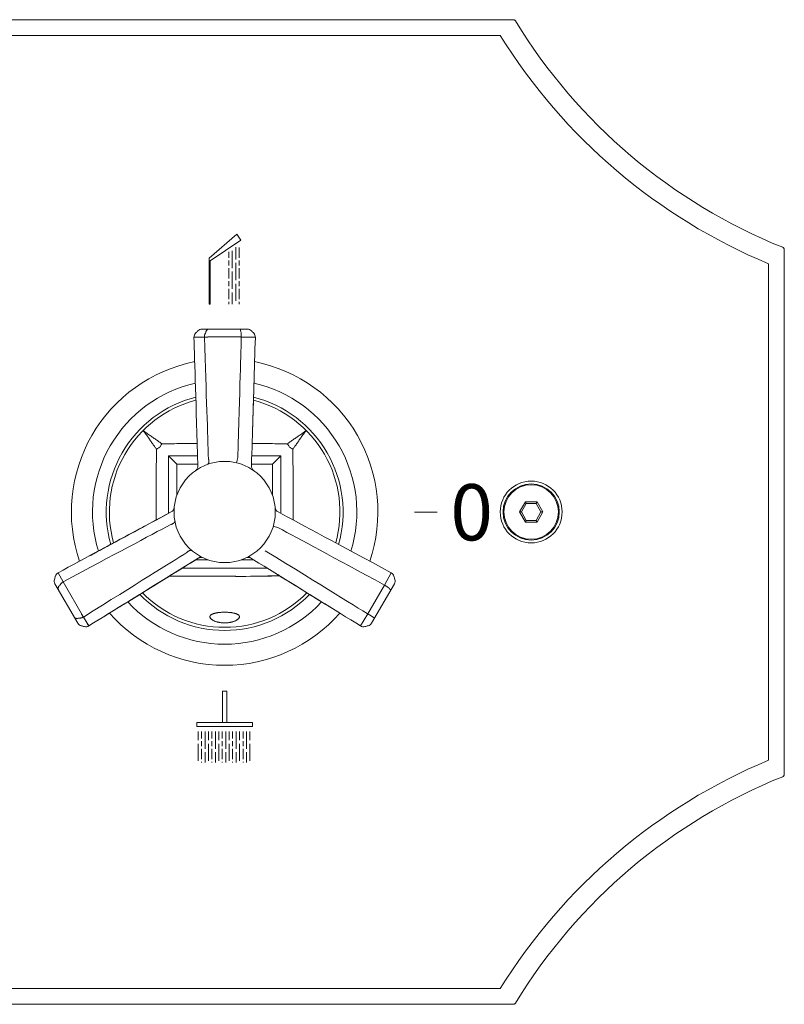
# Model space of a CAD drawing. Units: millimetres. Extents: x 7892 to 9237, y -6230 to -4382.
# Drawn here: x 8467 to 8603, y -5614 to -5439 of the extents above; entities that cross this region are included whole.
import ezdxf

# ---------------------------------------------------------------- set-up
doc = ezdxf.new("R2010")
doc.units = ezdxf.units.MM
doc.layers.add('proiezioni', color=160, linetype='Continuous', lineweight=9)
doc.styles.add('stile USA - RUBINETTI', font='txt', dxfattribs={"height": 10})

msp = doc.modelspace()

# ---------------------------------------------------------------- hatches: boundary and pattern name
at = {"layer": 'proiezioni'}
h = msp.add_hatch(dxfattribs=at)
h.set_pattern_fill('GOST_WOOD', color=256, scale=0.3072000000000001, angle=180)
h.set_pattern_definition([(270, (670.882039635173, -1738.125851020028), (-1.8432, 3.385903470282603e-16), [3.072000000000001, -0.6144000000000002]), (270, (670.2676396351744, -1737.511451020027), (-1.8432, 3.385903470282603e-16), [1.8432, -0.4608, 0.9216000000000001, -0.4608]), (270, (669.6532396351759, -1736.589851020028), (-1.8432, 3.385903470282603e-16), [3.072000000000001, -0.6144000000000002])])
h.paths.add_polyline_path([(8506.008881184553, -5478.550379566101), (8503.294844607524, -5480.39035166034), (8503.515288250961, -5489.307073144222), (8506.229324827993, -5489.307073144222)])
h = msp.add_hatch(dxfattribs=at)
h.set_pattern_fill('GOST_WOOD', color=256, scale=0.3072000000000001, angle=180)
h.set_pattern_definition([(270, (5366.199233969681, -6269.370681154885), (-1.8432, 3.385903470282603e-16), [3.072000000000001, -0.6144000000000002]), (270, (5365.584833969679, -6268.756281154887), (-1.8432, 3.385903470282603e-16), [1.8432, -0.4608000000000001, 0.9216000000000002, -0.4608000000000001]), (270, (5364.97043396968, -6267.834681154885), (-1.8432, 3.385903470282603e-16), [3.072000000000001, -0.6144000000000002])])
h.paths.add_polyline_path([(8508.058640462226, -5565.259467589256), (8498.207002221763, -5565.259467589256), (8498.207002221763, -5570.74877309437), (8508.058640462226, -5570.74877309437)])

# ---------------------------------------------------------------- linework, layer by layer
for p, q in [((8350.825639803279, -5438.728047693172), (8554.440002931278, -5438.728047693172)), ((8353.133178129294, -5441.525013204673), (8552.132464554681, -5441.525013204673)), ((8500.395237748951, -5481.092683114455), (8505.294731764698, -5476.838880527082)), ((8500.580808030492, -5481.572225282349), (8506.008881184553, -5477.892281093877)), ((8506.008881184553, -5477.892281093877), (8505.294731764698, -5476.838880527082)), ((8602.641111718895, -5479.616613082269), (8602.641111718895, -5572.856063107169)), ((8500.395237748951, -5481.092683114455), (8500.395237748948, -5489.307073144222)), ((8500.580808030492, -5481.572225282349), (8500.580808030492, -5489.307073144222)), ((8599.844146207495, -5482.107014249772), (8599.844146207495, -5570.36566189027)), ((8500.395237748948, -5489.307073144222), (8500.580808030492, -5489.307073144222)), ((8499.086527416086, -5493.736338070072), (8507.179115268194, -5493.736338070072)), ((8505.954000735186, -5493.736338054232), (8505.95414001279, -5494.022573871933)), ((8506.090144705693, -5495.126061689969), (8506.090113197886, -5494.431200524066)), ((8493.132821341987, -5516.236338070072), (8498.311743951195, -5516.236338070072)), ((8494.632821341987, -5517.736338070072), (8493.132821341987, -5516.236338070072)), ((8493.132821341987, -5526.485283055774), (8493.132821341987, -5516.236338070072)), ((8507.953898732896, -5516.236338070072), (8513.132821341987, -5516.236338070072)), ((8513.132821341987, -5516.236338070072), (8511.632821341987, -5517.736338070072)), ((8513.132821341987, -5526.485283055774), (8513.132821341987, -5516.236338070072)), ((8498.357005458496, -5517.736338070072), (8494.632821341987, -5517.736338070072)), ((8494.632821341987, -5517.736338070072), (8494.632821341987, -5523.285981215968)), ((8505.487095130196, -5516.537331748174), (8505.255935265388, -5517.490345455868)), ((8511.632821341987, -5517.736338070072), (8507.908637225595, -5517.736338070072)), ((8511.632821341987, -5517.736338070072), (8511.632821341987, -5523.28598122077)), ((8555.554360372986, -5526.236338070072), (8556.593590857487, -5524.436338070069)), ((8555.900770534496, -5526.236338070072), (8556.766795938278, -5524.736338070072)), ((8556.593590857487, -5524.436338070069), (8558.672051826576, -5524.436338070069)), ((8556.766795938278, -5524.736338070072), (8558.498846745784, -5524.736338070072)), ((8558.498846745784, -5524.736338070072), (8559.364872149596, -5526.236338070072)), ((8558.672051826576, -5524.436338070069), (8559.711282311091, -5526.236338070072)), ((8540.898728627486, -5526.23633807013), (8536.898728627486, -5526.23633807013)), ((8556.593590857487, -5528.036338070067), (8555.554360372986, -5526.236338070072)), ((8556.766795938278, -5527.736338070072), (8555.900770534496, -5526.236338070072)), ((8559.364872149596, -5526.236338070072), (8558.498846745784, -5527.736338070072)), ((8559.711282311091, -5526.236338070072), (8558.672051826576, -5528.036338070067)), ((8512.709544099689, -5529.046980322471), (8511.768630227594, -5528.770663825273)), ((8558.672051826576, -5528.036338070067), (8556.593590857487, -5528.036338070067)), ((8558.498846745784, -5527.736338070072), (8556.766795938278, -5527.736338070072)), ((8500.186376821595, -5534.736338070072), (8497.975099878091, -5534.736338070072)), ((8508.290542805986, -5534.736338070072), (8506.078790315394, -5534.736338070072)), ((8473.517279151052, -5537.034653714642), (8474.412689446075, -5538.652735291473)), ((8495.549077559492, -5536.236338070072), (8510.716565124585, -5536.236338070072)), ((8531.554005025908, -5539.230493267694), (8532.748352223181, -5537.034647246228)), ((8477.010142681986, -5545.99053140107), (8472.963848755982, -5538.982144738768)), ((8474.41268545933, -5538.652728544204), (8478.019077650453, -5544.900943786028)), ((8528.591613793415, -5544.36008453847), (8531.554005025908, -5539.230493267694)), ((8533.301793927993, -5538.982144739073), (8529.25550000199, -5545.990531401274)), ((8531.553772670984, -5539.230359103474), (8532.155524342288, -5539.577816968873)), ((8532.689236673988, -5540.043125025573), (8532.441418823491, -5539.899886499968)), ((8527.295023909246, -5546.484157188099), (8528.591613793415, -5544.36008453847)), ((8478.019077650435, -5544.900943786042), (8478.973447038883, -5546.484984832367)), ((8502.750358383804, -5563.6278941125), (8502.750358383804, -5558.082148977848)), ((8502.750358383804, -5558.082148977848), (8503.515284300185, -5558.082148977848)), ((8503.515284300185, -5563.6278941125), (8503.515284300185, -5558.082148977848)), ((8498.207002221763, -5563.6278941125), (8508.058640462226, -5563.6278941125)), ((8498.207002221763, -5564.392820028881), (8498.207002221763, -5563.6278941125)), ((8508.058640462226, -5564.392820028881), (8508.058640462226, -5563.6278941125)), ((8498.207002221763, -5564.392820028881), (8508.058640462226, -5564.392820028881)), ((8602.353006734684, -5573.282608779869), (8602.343000901583, -5573.257752171072)), ((8602.641111718895, -5572.856063107372), (8602.614316799689, -5572.856063057874)), ((8552.132464554681, -5610.94766293547), (8353.133178129294, -5610.94766293547)), ((8554.440002880783, -5613.744628446972), (8350.825639752784, -5613.744628446972))]:
    msp.add_line(p, q, dxfattribs=at)
for points in [[(8554.83243410679, -5438.94822945347), (8554.817198015688, -5438.92484094397), (8554.791530638377, -5438.89119516557), (8554.763263002093, -5438.860368188771), (8554.732591473188, -5438.832480892272), (8554.699703018585, -5438.807643375274), (8554.664785175988, -5438.785965852674), (8554.62802619609, -5438.767557648172), (8554.589621469186, -5438.752529001069), (8554.549771156479, -5438.74098795037), (8554.508677594797, -5438.733039048167), (8554.466554145296, -5438.728785504771), (8554.440002931482, -5438.728047916573)], [(8602.641111557281, -5479.616613082269), (8602.640300121984, -5479.58851828037), (8602.636008922385, -5479.546608974271), (8602.628132655893, -5479.505852642369), (8602.616789597389, -5479.46644258097), (8602.60209552178, -5479.428555905472), (8602.584162861396, -5479.392361692868), (8602.56310608159, -5479.358033425868), (8602.539038241983, -5479.325739903268), (8602.51207294498, -5479.295649931273), (8602.482327970687, -5479.26793559237), (8602.449917945396, -5479.242765375968), (8602.414963395593, -5479.220313638472), (8602.377601658194, -5479.200764297771), (8602.353006722184, -5479.190067540172)], [(8602.353006670583, -5573.282608620671), (8602.378787205376, -5573.27135471067), (8602.416080822582, -5573.251710904073), (8602.450962266794, -5573.229169871274), (8602.483294085887, -5573.203915853572), (8602.512956014787, -5573.176123352068), (8602.539833609288, -5573.145961062868), (8602.563809374577, -5573.113601232873), (8602.584769977195, -5573.07921283247), (8602.602602636787, -5573.042964795373), (8602.617193178983, -5573.005030685768), (8602.628429419095, -5572.965579558471), (8602.63619575198, -5572.924788744671), (8602.640374110193, -5572.882851048375), (8602.641111557281, -5572.856063107372)], [(8554.440002880783, -5613.744628223672), (8554.467887048082, -5613.743814469673), (8554.509980301282, -5613.739443839369), (8554.55103488758, -5613.73138175667), (8554.590838942877, -5613.719731678271), (8554.629192099685, -5613.704597757272), (8554.665895759794, -5613.686087091673), (8554.700755278081, -5613.66430878627), (8554.733580993194, -5613.639372235573), (8554.76418373358, -5613.611388499872), (8554.792375122383, -5613.580469187271), (8554.817958092779, -5613.546736785474), (8554.832434075794, -5613.524446737569)]]:
    msp.add_lwpolyline(points, dxfattribs=at)
for centre, radius in [((8503.132821341987, -5526.236338070072), 9), ((8557.632821341987, -5526.236338070072), 5.4999999943), ((8557.632821341987, -5526.236338070072), 5), ((8557.632821341987, -5526.236338070072), 4.85)]:
    msp.add_circle(centre, radius, dxfattribs=at)
for centre, radius, start, end in [((8639.318765434084, -5387.359292247073), 98.9917096231, 211.4090211384828, 248.0731359615698), ((8639.318765434084, -5387.359292247073), 102.6419816051, 211.8512012130272, 247.3819891374941), ((8499.086527416086, -5494.736338070072), 1, 90, 135.8641689039594), ((8507.17911526799, -5494.736338070072), 1, 44.13583109548348, 90), ((8498.676211070484, -5495.159222191973), 1, 135.8641689033746, 181.7283378096421), ((8507.589431613593, -5495.159222191973), 1, 358.2716621903579, 44.13583109662545), ((8503.132821341987, -5526.236338070072), 27.25277674965014, 101.2694217637995, 198.7305782359759), ((8503.132821341987, -5526.236338070072), 27.25277674965014, 341.269421764024, 78.73057823577564), ((8503.132821341987, -5526.236338070072), 23.49999999995009, 102.8109754387689, 197.1890245610091), ((8503.132821341987, -5526.236338070072), 23.49999999995009, 342.8109754389909, 77.18902456123108), ((8503.132821341987, -5526.236338070072), 21.0499999835, 104.1239574060035, 195.8761803185081), ((8503.132821341987, -5526.236338070072), 21.0499999835, 344.1238195014017, 75.87604265890788), ((8503.132821341987, -5526.236338070072), 20.5, 104.4611883722602, 195.5370274083757), ((8503.132821341987, -5526.236338070072), 20.5, 344.4629564573501, 75.54157642332801), ((8497.366506531278, -5518.066294424871), 0.9999999912, 305.2139660581055, 1.728338975982115), ((8508.899135901589, -5518.066294172671), 0.9999998707, 178.2716750336555, 234.7860533857995), ((8493.174198497083, -5525.327585123874), 0.9999998707, 298.2716750315428, 354.7860533828367), ((8513.091444094196, -5525.327584780369), 0.9999999912, 185.2139660580008, 241.7283389760921), ((8498.94051340059, -5535.315135004968), 0.9999999912, 65.21396605795331, 121.7283389758363), ((8507.325129627276, -5535.315134913568), 0.9999998707, 58.27167502971247, 114.7860533796523), ((8473.990944379486, -5537.915358299173), 1, 118.2716621901758, 164.1358310967585), ((8532.27469830459, -5537.915358299173), 1, 15.86416890307497, 61.72833780982423), ((8473.829874159881, -5538.482144739073), 1, 164.1358310956199, 209.9999999999386), ((8532.435768524181, -5538.482144739073), 1, 330.0000000000614, 15.86416890393387), ((8503.132821341987, -5526.236338070072), 21.0499999835, 224.1238369515383, 315.87616287423), ((8503.132821341987, -5526.236338070072), 20.5, 224.4637086562533, 315.5364576634723), ((8503.132821341987, -5526.236338070072), 23.49999999995009, 222.8109754387049, 317.1890245612951), ((8503.132821341987, -5526.236338070072), 27.25277674965014, 221.2694217642096, 318.7305782363919), ((8477.876168085782, -5545.49053140107), 1, 209.9999999999386, 255.8641689036912), ((8528.38947459828, -5545.49053140107), 1, 284.135831095449, 330.0000000000614), ((8478.44755465099, -5545.634433719069), 1, 255.8641689032613, 301.7283378097985), ((8527.818088032986, -5545.634433719069), 1, 238.2716621902015, 284.1358310967386), ((8639.318765434084, -5665.113383892969), 102.6419816051, 112.6180108625059, 148.1487987869727), ((8639.318765434084, -5665.113383892969), 98.9917096231, 111.9268640703377, 148.5909788959418)]:
    msp.add_arc(centre, radius, start, end, dxfattribs=at)
for points, start_tangent, end_tangent in [([(8500.311641940989, -5493.736338070072), (8500.239821079897, -5493.742651387571), (8500.168907067386, -5493.761511626873), (8500.099795302678, -5493.792680653971), (8500.033358431185, -5493.835764920268), (8499.970435325984, -5493.890220430369), (8499.911820496996, -5493.95535960897), (8499.858254058385, -5494.030359980674)], (-0.5634851349000001, 0), (-0.3036066319, -0.4746983361)), ([(8498.035821239795, -5495.151726455073), (8497.964232011884, -5495.156191761171), (8497.899388050177, -5495.160681953874), (8497.841906247584, -5495.165151248069), (8497.792330929991, -5495.16955860887), (8497.751132583984, -5495.173869504471), (8497.718702518276, -5495.178050210468), (8497.695348901583, -5495.182064540169), (8497.681292544188, -5495.185854869671), (8497.676666005176, -5495.18938280277)], (-0.361713345, -0.0214392583), (0.0109286421, -0.3621833106)), ([(8497.96895278258, -5494.452108223168), (8497.963736374888, -5494.45748440677), (8497.958520116485, -5494.462860436472)], (-0.0104326661, -0.0107522132), (-0.0104326661, -0.0107522132)), ([(8498.368836462188, -5494.039976314469), (8498.168783057288, -5494.246157251067), (8497.96895278258, -5494.452108223168)], (-0.3998836794999999, -0.4121319087), (-0.3998836794999999, -0.4121319087)), ([(8498.046215712191, -5495.141053484573), (8498.041018416287, -5495.146390039672), (8498.035821236783, -5495.15172646467)], (-0.0103944667, -0.0106729886), (-0.0103944805, -0.0106729752)), ([(8499.52567079449, -5495.155775631569), (8499.036571304994, -5495.150703985071), (8498.54334648199, -5495.145783687172), (8498.046215712191, -5495.141053484573)], (-1.4794461912, 0.0155985999), (-1.4794649516, 0.0137042266)), ([(8499.525670810992, -5495.155775628069), (8499.52958410569, -5495.043520275673), (8499.541528722384, -5494.932633223974), (8499.56135373149, -5494.824515622468), (8499.588808628276, -5494.720533622969), (8499.623546498184, -5494.62200112067), (8499.665128400677, -5494.530163151869), (8499.71302891448, -5494.446180163972)], (-0.0006436616999999999, 0.7432901306999999), (0.4004652837, 0.6261854272)), ([(8500.164958043995, -5495.132914738273), (8500.066019227477, -5495.13587092687), (8499.968041364493, -5495.138970329173), (8499.87199953508, -5495.142209093772), (8499.778839248884, -5495.145546913272), (8499.689475772797, -5495.148947475371), (8499.60478676778, -5495.152366462071), (8499.525670810992, -5495.155775628069)], (-0.6394344705, -0.0184936019), (-0.639064929, -0.0285389519)), ([(8499.723534857196, -5494.43934662697), (8499.718281920894, -5494.442763459674), (8499.71302891678, -5494.446180162473)], (-0.010505781, -0.0068337805), (-0.0105060994, -0.0068332909)), ([(8499.858254048897, -5494.030359980768), (8499.790764923087, -5494.234743911571), (8499.723534857196, -5494.43934662697)], (-0.1353145321, -0.4087901829999998), (-0.1341196377, -0.4091837718)), ([(8500.17549797818, -5495.126061706573), (8500.170228043582, -5495.129488286768), (8500.164958043879, -5495.132914738368)], (-0.0105397781, -0.006853271999999999), (-0.0105400904, -0.0068527917)), ([(8503.132821341987, -5495.125730344169), (8502.162681015889, -5495.125767222673), (8501.176883262186, -5495.125877942171), (8500.17549797818, -5495.126061706573)], (-2.9573233876, -9.413e-07), (-2.957323317699999, -0.0006430765)), ([(8506.090144747486, -5495.126061740872), (8505.088781815484, -5495.125877969173), (8504.102982960085, -5495.125767229672), (8503.132821341987, -5495.125730332375)], (-2.9573233593, 0.0006430858999999999), (-2.9573234292, 9.87e-07)), ([(8505.954140009282, -5494.022573871933), (8506.02225298504, -5494.226778821752), (8506.09011319598, -5494.431200523972)], (0.1365559477929245, -0.40843238913338), (0.13538595419511, -0.4088217053399483)), ([(8506.100684639892, -5495.132914745069), (8506.095414661086, -5495.12948830717), (8506.090144747486, -5495.126061740872)], (-0.0105400485, 0.0068527641), (-0.0105397362, 0.0068532444)), ([(8506.73997187278, -5495.15577563477), (8506.660854595884, -5495.152366299773), (8506.576165492279, -5495.148946505071), (8506.486801917094, -5495.145545337373), (8506.393641460087, -5495.142207968975), (8506.297599794689, -5495.138970426671), (8506.199622328491, -5495.135871546869), (8506.100684639892, -5495.132914744974)], (-0.6390649357, 0.02853895230000001), (-0.6394344771, 0.0184936022)), ([(8508.21942696608, -5495.141053478672), (8507.722317780292, -5495.145783449168), (8507.229093092476, -5495.150703743568), (8506.739971889485, -5495.15577563827)], (-1.4794649471, -0.0137041219), (-1.4794461847, -0.0155986939)), ([(8507.896806221888, -5494.039976314469), (8508.096859984984, -5494.246157620373), (8508.296689895691, -5494.452108217274)], (0.3998836738, -0.4121319028), (0.3998836738, -0.4121319028)), ([(8508.229821447294, -5495.15172646467), (8508.22462426488, -5495.146390036769), (8508.21942696608, -5495.141053478672)], (-0.0103944862, 0.0106729811), (-0.0103944724, 0.0106729945)), ([(8508.588976678886, -5495.18938280277), (8508.584349849592, -5495.185854402569), (8508.570293197186, -5495.18206291667), (8508.546939299584, -5495.178049221971), (8508.514509014985, -5495.173869506072), (8508.473310563084, -5495.169559015472), (8508.42373521758, -5495.16515138087), (8508.366253414086, -5495.160681458774), (8508.301409429387, -5495.15619079317), (8508.229821444296, -5495.151726455168)], (0.0109286505, 0.3621835901), (-0.3617136240999996, 0.02143927479999999)), ([(8508.307122567592, -5494.462860436472), (8508.301906306278, -5494.457484403874), (8508.296689895691, -5494.452108217274)], (-0.0104326718, 0.0107522191), (-0.0104326718, 0.0107522191)), ([(8508.306724712176, -5494.463098171271), (8508.296689895778, -5494.452108217274)], (-0.009708282, 0.0112965784), (-0.0103565805, 0.0106737971)), ([(8491.030808969295, -5515.093079968074), (8490.735531281196, -5514.697925913673), (8490.345714810082, -5514.148100513472), (8490.150855235388, -5513.863856478974), (8489.955592240392, -5513.576031738574), (8489.759303107578, -5513.286823400371), (8489.558208313083, -5512.993923799173), (8489.348094355093, -5512.694272724368), (8489.126168626983, -5512.386304556474), (8488.889993745495, -5512.068827324068), (8488.637132109881, -5511.740648778274)], (-2.508043648899999, 3.269273556999999), (-2.5438421449, 3.241106090399999)), ([(8491.989563834588, -5514.134326153473), (8491.594409185676, -5513.839048009273), (8491.044583785475, -5513.449231538174), (8490.760339750977, -5513.25437196337), (8490.472515010577, -5513.059108968469), (8490.183306672388, -5512.862819835669), (8489.890407071183, -5512.661725041073), (8489.590755996276, -5512.45161108317), (8489.282787828484, -5512.229685354972), (8488.965310596086, -5511.993510473572), (8488.637132327985, -5511.740649055968)], (-3.2692737697, 2.5080440256), (-3.2411064415, 2.5438423391)), ([(8514.275973921187, -5514.134462981574), (8514.474489324984, -5513.984233590572), (8514.674509989778, -5513.836657516369), (8514.945292573986, -5513.642154035568), (8515.221995100594, -5513.448584152773), (8515.505526334582, -5513.254229575572), (8515.793100062681, -5513.059127669172), (8516.082196473097, -5512.862912492872), (8516.375056336383, -5512.661849224673), (8516.674731845891, -5512.451721364372), (8516.982760301278, -5512.229754577771), (8517.300300279177, -5511.99353507237), (8517.628509987186, -5511.740649345471)], (3.2694740434, 2.5075413922), (3.241244627299999, 2.5439707844)), ([(8515.234696032985, -5515.09318600927), (8515.38492582038, -5514.894670088574), (8515.53250189569, -5514.694649422368), (8515.727005376491, -5514.423866838073), (8515.92057525938, -5514.147164311473), (8516.114929836589, -5513.86363307747), (8516.310031742887, -5513.576059349371), (8516.506246919289, -5513.286962939072), (8516.70731018738, -5512.994103075669), (8516.917438047687, -5512.69442756627), (8517.139404834288, -5512.386399110868), (8517.37562433969, -5512.068859132874), (8517.628510356397, -5511.740649055771)], (2.5075421893, 3.2694748471), (2.5439715445, 3.2412454579)), ([(8491.030804448888, -5515.093086810872), (8491.212709180876, -5514.962060296371), (8491.40075608798, -5514.827646269872), (8491.589927518387, -5514.693412222072)], (0.5572120217000002, 0.4023395147000001), (0.5612172897, 0.3967335074)), ([(8491.589927518387, -5514.693412222072), (8491.722354671376, -5514.506788158973), (8491.856793421783, -5514.318699014171), (8491.989570081289, -5514.134321178974)], (0.3967219955, 0.5611706010999999), (0.4023263369, 0.5571663162)), ([(8491.98957348098, -5514.13456072577), (8493.082655863993, -5514.110979273968), (8494.231881326192, -5514.092234214668), (8495.805728236486, -5514.073972888969), (8497.473641691988, -5514.061120407774), (8498.245997348491, -5514.056759339468)], (6.2551455134, 0.1536729145), (6.2569188274, 0.0318885746)), ([(8508.019645207383, -5514.05676555657), (8508.796817066683, -5514.061150409072), (8510.466559121789, -5514.074022165974), (8512.037816598295, -5514.092290783674), (8513.183896536193, -5514.11102517717), (8514.27585431268, -5514.134594491772)], (6.256704912899998, -0.0318487091), (6.254932222299998, -0.1535947586999999)), ([(8514.275857808487, -5514.134315791673), (8514.406365431478, -5514.315466806469), (8514.540724705785, -5514.503378814372), (8514.675687967083, -5514.693500314572)], (0.4024603224000001, -0.5572979453), (0.3969342777000001, -0.5612472629)), ([(8514.675687967083, -5514.693500314572), (8514.86344061259, -5514.826782408674), (8515.05141467768, -5514.961180875072), (8515.234843602386, -5515.09330159057)], (0.5612052922, -0.396923694), (0.5572569183000001, -0.4024481654000001)), ([(8490.942832716388, -5527.662733960171), (8490.941978934989, -5526.26335028207), (8490.943641047688, -5524.258120522371), (8490.948778002883, -5522.361484670373), (8490.957562434178, -5520.583789414168), (8490.970420169087, -5518.911428938171), (8490.988679686485, -5517.338110082472), (8491.007452653295, -5516.18845032737), (8491.031086356987, -5515.093090281271)], (-0.0153036909, 12.5702289395), (0.3085414430999999, 12.566516524)), ([(8515.234602056586, -5515.093305030468), (8515.258179592882, -5516.186194919073), (8515.276922267087, -5517.335187887375), (8515.295200706485, -5518.910690788669), (8515.308059983083, -5520.580529717774), (8515.316826744787, -5522.34866947117), (8515.321961417078, -5524.235526072373), (8515.323662850493, -5526.238142219068), (8515.322811747796, -5527.662745381867)], (0.3087152242, -12.566309891), (-0.0153047941, -12.5700248328)), ([(8500.268340743682, -5516.828536678369), (8500.292020411984, -5516.930681877669), (8500.309442014677, -5517.031645668469), (8500.32040606088, -5517.130271937271), (8500.324787003887, -5517.225431337074), (8500.322534678384, -5517.316034219069), (8500.313674875386, -5517.401043110274), (8500.298309046291, -5517.479484593068), (8500.276613141988, -5517.550460451968), (8500.248835597082, -5517.613157958369), (8500.215294486083, -5517.666859177372), (8500.176373880688, -5517.710949188471), (8500.132519451796, -5517.744923126973), (8500.084233366575, -5517.768391965068)], (0.2607076152, -0.9984418528), (-0.9709139284999999, -0.3495436132)), ([(8556.593590857487, -5524.436338070069), (8556.643272794183, -5524.522389708671), (8556.690168529294, -5524.603615504568), (8556.729641658294, -5524.671984969371), (8556.756790081487, -5524.719007417772), (8556.766795938292, -5524.736338070072)], (0.1732050808, -0.3), (0.1732050808, -0.3)), ([(8558.67205182659, -5524.436338070069), (8558.62236988988, -5524.522389708671), (8558.57547415468, -5524.603615504568), (8558.536001025783, -5524.671984969371), (8558.508852602576, -5524.719007417772), (8558.498846745784, -5524.736338070072)], (-0.1732050808, -0.3), (-0.1732050808, -0.3)), ([(8555.554360372986, -5526.236338070072), (8555.653724246378, -5526.236338070072), (8555.747515716586, -5526.236338070072), (8555.826461974484, -5526.236338070072), (8555.880758820986, -5526.236338070072), (8555.900770534481, -5526.236338070072)], (0.3464101615, 0), (0.3464101615, 0)), ([(8559.711282311077, -5526.236338070072), (8559.611918437684, -5526.236338070072), (8559.518126967389, -5526.236338070072), (8559.439180709578, -5526.236338070072), (8559.384883863077, -5526.236338070072), (8559.364872149581, -5526.236338070072)], (-0.3464101615, 0), (-0.3464101615, 0)), ([(8493.55318602129, -5528.459525770772), (8493.653486216786, -5528.428960358871), (8493.749634250777, -5528.393566007873), (8493.840529153978, -5528.353748010473), (8493.925130109692, -5528.309962313668), (8494.002468371687, -5528.262710297467), (8494.071658357188, -5528.212533034073), (8494.131907787476, -5528.160005091968), (8494.18252676028, -5528.105727956574), (8494.222935649083, -5528.050323143072), (8494.252671741076, -5527.994425079569), (8494.271394534979, -5527.938673841871), (8494.278889640478, -5527.883707824871), (8494.275071232794, -5527.830156431972)], (0.9950300373, 0.2734415728999999), (-0.1827429122, 1.0156082399)), ([(8556.593590857487, -5528.036338070067), (8556.643272794183, -5527.950286431473), (8556.690168529294, -5527.869060635569), (8556.729641658294, -5527.800691170671), (8556.756790081487, -5527.753668722371), (8556.766795938292, -5527.736338070072)], (0.1732050808, 0.3), (0.1732050808, 0.3)), ([(8558.67205182659, -5528.036338070067), (8558.62236988988, -5527.950286431473), (8558.57547415468, -5527.869060635569), (8558.536001025783, -5527.800691170671), (8558.508852602576, -5527.753668722371), (8558.498846745784, -5527.736338070072)], (-0.1732050808, 0.3), (-0.1732050808, 0.3)), ([(8496.417666642283, -5533.420951732669), (8496.494287145597, -5533.349371938772), (8496.57301355198, -5533.283802492873), (8496.652944383077, -5533.224994215869), (8496.733164369183, -5533.173620508069), (8496.812754929397, -5533.13026963817), (8496.89080469029, -5533.095438007071), (8496.966419921588, -5533.069524463974), (8497.038734770682, -5533.052825738874), (8497.106921176379, -5533.045533045168), (8497.17019835168, -5533.047729889871), (8497.227841724085, -5533.059391117373), (8497.279191232385, -5533.080383197574), (8497.32365888498, -5533.110465754968)], (0.7343222012000005, 0.7250003440999999), (0.788170613, -0.6660643203)), ([(8472.867961712396, -5538.208787018668), (8472.946493660285, -5537.932442680774), (8473.024936590995, -5537.65641158377)], (0.1569748786, 0.5523754349000001), (0.1569748786, 0.5523754349000001)), ([(8473.029031931987, -5537.642000578768), (8473.026984290784, -5537.649205978074), (8473.024936590995, -5537.65641158377)], (-0.004095341, -0.014411005), (-0.004095341, -0.014411005)), ([(8473.029436740278, -5537.642226262871), (8473.024936590995, -5537.65641158377)], (-0.0049289574, -0.0140558472), (-0.004065471299999998, -0.0143058972)), ([(8473.604342530885, -5539.503468687168), (8473.747598676691, -5539.34283055497), (8473.891175818495, -5539.182305162869)], (0.286365464, 0.3215808828), (0.2873037915, 0.320742848)), ([(8473.891840860884, -5539.16979000527), (8473.891508412791, -5539.176047581068), (8473.891175818495, -5539.182305162869)], (-0.0006647510000000001, -0.0125151731), (-0.0006653342, -0.0125151421)), ([(8474.412689446075, -5538.652735291473), (8474.317430017178, -5538.712252063569), (8474.227371284982, -5538.778039994768), (8474.143651204588, -5538.849267796069), (8474.067327633977, -5538.925035445371), (8473.999364969186, -5539.004385559974), (8473.940621959886, -5539.086315493574), (8473.891840860986, -5539.16979000257)], (-0.6440299215999999, -0.3710877695000001), (-0.3420597794000001, -0.6599058872000003)), ([(8533.236205943376, -5537.642226263068), (8533.240706095192, -5537.656411591272)], (0.004928960399999999, -0.0140558544), (0.004065473400000002, -0.0143059047)), ([(8533.240706095192, -5537.656411591272), (8533.238658394283, -5537.649205981872), (8533.236610752076, -5537.642000578768)], (-0.0040953431, 0.0144110126), (-0.0040953431, 0.0144110126)), ([(8533.397680971695, -5538.208787018668), (8533.319149233586, -5537.932443419073), (8533.240706095192, -5537.656411591272)], (-0.1569748765, 0.5523754273), (-0.1569748765, 0.5523754273)), ([(8473.576405994285, -5540.043124998274), (8473.545963045686, -5539.977769611172), (8473.526839492286, -5539.906926117068), (8473.519276800489, -5539.831489032274), (8473.523370461782, -5539.752410874573), (8473.539068787195, -5539.670690136571), (8473.566173559284, -5539.587358677572), (8473.604342535586, -5539.503468695171)], (-0.2817425303, 0.4879923771), (0.2592975115, 0.5002801356000001)), ([(8532.441418821789, -5539.899886502973), (8532.298629335197, -5539.738797266373), (8532.155524341386, -5539.577816970474)], (-0.2854348564, 0.3224770929), (-0.2863570245, 0.3216584947)), ([(8477.669193402176, -5544.352593426369), (8477.674795861076, -5544.355444026472), (8477.68039824109, -5544.358294747168)], (0.0112049688, -0.0057010653), (0.011204709, -0.005701575899999999)), ([(8477.680398240987, -5544.358294747168), (8477.732427783583, -5544.442500181272), (8477.784100876288, -5544.525801798571), (8477.834926643289, -5544.607357080271), (8477.884397422993, -5544.686367345073), (8477.932024134087, -5544.76205810447), (8477.97732956598, -5544.833691440874), (8478.019839968776, -5544.900503286271)], (0.3357331643, -0.5445196945), (0.3442479219000001, -0.5391769873)), ([(8500.507821060684, -5544.853629577674), (8500.507855984786, -5544.848846505172), (8500.519795603392, -5544.765782749369), (8500.552811902784, -5544.68619349407), (8500.606147672177, -5544.61063274777), (8500.679021322689, -5544.539327967768), (8500.770437846379, -5544.472572171371), (8500.879887380488, -5544.410256624973), (8501.006033987778, -5544.352737442672), (8501.147167674888, -5544.300296165269), (8501.301992469682, -5544.252916478968), (8501.47022338559, -5544.210332511868), (8501.650427851982, -5544.172652196068), (8501.841236836884, -5544.139919871968), (8502.041627099195, -5544.112115998973), (8502.249775134678, -5544.089328199569), (8502.464789240777, -5544.071527927068), (8502.684513764088, -5544.058799171567), (8502.907858658185, -5544.051137836172), (8503.132821341987, -5544.04858215857)], (-5.16295e-05, 2.9135745818), (2.9067888734, 0)), ([(8503.132821341987, -5544.04858215857), (8503.357783906784, -5544.051137833472), (8503.581121009087, -5544.05879880777), (8503.800847785791, -5544.071527530172), (8504.015856776587, -5544.089327167074), (8504.224006865985, -5544.112114920472), (8504.424397320992, -5544.139918553768), (8504.615207900682, -5544.172650882074), (8504.795415617391, -5544.210331664874), (8504.963642989878, -5544.252914468971), (8505.118477887077, -5544.30029713447), (8505.259593637991, -5544.352731257773), (8505.385727784389, -5544.410242645472), (8505.49516563948, -5544.47254700737), (8505.586585803376, -5544.539298135571), (8505.659469611575, -5544.610603241172), (8505.712815932882, -5544.686166882269), (8505.745840693384, -5544.76575971857), (8505.757786407175, -5544.848826339368), (8505.757821621792, -5544.85362954507)], (2.9067888145, 0), (-5.42773e-05, -2.9135744961)), ([(8476.397585425595, -5544.929551110474), (8476.438963349789, -5544.988593142372), (8476.490753802686, -5545.04057635947), (8476.552302854496, -5545.084844390274), (8476.622833359677, -5545.120838276069), (8476.701454767677, -5545.148103528971), (8476.787174365887, -5545.166295870973), (8476.878909812582, -5545.175185582071)], (0.2817425689, -0.487992444), (0.5629041370000001, -0.0255818897)), ([(8476.878909817486, -5545.175185590169), (8477.08965612319, -5545.131440912972), (8477.300462260882, -5545.087362514774)], (0.4216799713, 0.0872092651), (0.4214233824, 0.08844086620000001)), ([(8477.300462260882, -5545.087362514774), (8477.306047778995, -5545.090203267568), (8477.311633218484, -5545.093044143972)], (0.0111710901, -0.005681368700000002), (0.0111708253, -0.0056818893)), ([(8478.019839968776, -5544.900503286271), (8477.920667334878, -5544.95324195047), (8477.818664023082, -5544.998341135471), (8477.715118929376, -5545.035230975374), (8477.611340428277, -5545.063445337773), (8477.508639843592, -5545.082627711674), (8477.408314878685, -5545.092535712671), (8477.311633220987, -5545.093044145267)], (-0.6433863013000001, -0.3722024964999999), (-0.7425251284000001, 0.0337203918)), ([(8478.761258067778, -5546.192775449172), (8478.800919749494, -5546.252540885072), (8478.837230350688, -5546.306452305967), (8478.869841773889, -5546.353998359469), (8478.898446318792, -5546.394728163172), (8478.922778836884, -5546.428251529675), (8478.942614467389, -5546.454246437674), (8478.957767787575, -5546.472464098873), (8478.968078488379, -5546.482742097674), (8478.97344703889, -5546.484984832374)], (0.1994236148, -0.3025333164), (0.3081956267, 0.190556137)), ([(8503.132821341987, -5545.946826728674), (8502.917544883483, -5545.942580378973), (8502.70297206948, -5545.929830985873), (8502.490596768777, -5545.908646457168), (8502.280852543492, -5545.879032278472), (8502.075478411189, -5545.841184940467), (8501.875297923583, -5545.795205300072), (8501.682176951592, -5545.741461320069), (8501.497770041093, -5545.680382745968), (8501.323647598078, -5545.612447789574), (8501.162016322876, -5545.538494196671), (8501.014694862195, -5545.459368295969), (8500.883308328583, -5545.375935368169), (8500.769790015194, -5545.289435055873), (8500.675667303276, -5545.201144398869), (8500.601662310492, -5545.11181481687), (8500.548784250084, -5545.022709844272), (8500.517454833793, -5544.934723564469), (8500.507821060684, -5544.853629577674)], (-3.0184087294, 0), (-5.36121e-05, 3.0254550072)), ([(8505.757821621792, -5544.85362954507), (8505.748192058785, -5544.934705648369), (8505.716865891689, -5545.022694153371), (8505.663990829995, -5545.11180010687), (8505.58998986259, -5545.201129100375), (8505.495871982694, -5545.289418791874), (8505.38235139749, -5545.375923541471), (8505.250963819777, -5545.459358965674), (8505.103642595288, -5545.538486152773), (8504.942006622394, -5545.612442914173), (8504.76788197149, -5545.680379389671), (8504.583475754185, -5545.741458272272), (8504.390349409176, -5545.79520412157), (8504.190166463883, -5545.84118448767), (8503.984791650186, -5545.87903203317), (8503.775041304394, -5545.908647011771), (8503.562666010093, -5545.929831351868), (8503.34808369599, -5545.942580936173), (8503.132821341987, -5545.946826728674)], (-5.636149999999999e-05, -3.0254549683), (-3.0184087184, 0)), ([(8477.631946592195, -5546.460250877071), (8477.910531340178, -5546.530411768874), (8478.188805131384, -5546.600494346969)], (0.5568585390999999, -0.1402434699), (0.5568585390999999, -0.1402434699)), ([(8478.188805131384, -5546.600494346969), (8478.196069248483, -5546.602323797169), (8478.20333315749, -5546.604153194969)], (0.0145280261, -0.003658848100000001), (0.0145280261, -0.003658848100000001)), ([(8478.203340114076, -5546.603689775069), (8478.188805131384, -5546.600494346969)], (-0.01463726, 0.002759329000000002), (-0.0144220649, 0.003632162)), ([(8528.062302570394, -5546.603689777368), (8528.076837514189, -5546.600494356668)], (0.0146372206, 0.002759324), (0.0144220266, 0.0036321524)), ([(8528.062309526587, -5546.604153194969), (8528.069573416386, -5546.602323801972), (8528.076837514189, -5546.600494356668)], (0.0145279876, 0.0036588384), (0.0145279876, 0.0036588384)), ([(8528.63369609178, -5546.460250877071), (8528.355109537584, -5546.530412223774), (8528.076837514189, -5546.600494356668)], (-0.5568585777, -0.1402434796), (-0.5568585777, -0.1402434796))]:
    msp.add_spline(points, degree=3, dxfattribs=dict(at, start_tangent=start_tangent, end_tangent=end_tangent))
for points in [[(8498.36605159599, -5518.036133793672), (8498.032903921394, -5506.995372184823), (8497.813044101942, -5499.709054317545), (8497.676665644143, -5495.189370837756)], [(8500.257609766075, -5516.832496449091), (8500.110796719713, -5512.481632362384), (8499.877010895416, -5505.557102510482), (8499.52567079449, -5495.155775631569)], [(8505.487088451187, -5516.537330117071), (8505.833466115157, -5504.419579185722), (8506.03502172179, -5497.367285654525), (8506.090144705693, -5495.126061689969)], [(8493.647851249476, -5526.208296514169), (8486.159895169676, -5530.235369560434), (8480.632585177776, -5533.207993978825), (8476.668719726888, -5535.339787427687)], [(8512.617791195644, -5526.208296385668), (8516.959810966986, -5528.543463766606), (8523.451077412039, -5532.034510436535), (8532.748350982085, -5537.03464657497)], [(8493.551249826163, -5528.448252665179), (8489.707096230919, -5530.498027505093), (8483.592799654125, -5533.758139763655), (8474.412689440778, -5538.652735275371)], [(8512.699798728438, -5529.044118416694), (8516.422586649143, -5531.053002205439), (8522.431812363426, -5534.295714753944), (8531.553107738797, -5539.217804723574)], [(8496.426461393126, -5533.428265146564), (8493.530713963013, -5535.23297792813), (8487.462514975847, -5539.015035791521), (8478.019839979981, -5544.900503298873)], [(8510.355275088175, -5533.124697147368), (8520.662446330516, -5539.474968289165), (8526.672141622472, -5543.177520515195), (8529.775670028972, -5545.089570485974)], [(8498.414620995489, -5534.464583902272), (8489.019752121047, -5540.273394152546), (8482.81952188948, -5544.106971970878), (8478.973436453507, -5546.484991377265)]]:
    msp.add_open_spline(points, degree=3, dxfattribs=at)
for points, knots in [([(8508.58897704526, -5495.189370660019), (8508.430121099398, -5500.453974804283), (8507.589650672464, -5528.307789585228), (8508.844785280406, -5486.711695571104), (8508.072797916637, -5512.295930727241), (8507.899590978544, -5518.036133134594)], [4.666883388963045, 4.666883388963045, 4.666883388963045, 4.666883388963045, 7.302665512383816, 14.91759208566343, 17.48247375652499, 17.48247375652499, 17.48247375652499, 17.48247375652499]), ([(8473.517282313765, -5537.034651623982), (8478.155475533593, -5534.540200174235), (8502.70111905003, -5521.339388316521), (8465.914317115512, -5541.123577346314), (8488.80071153311, -5528.815120792469), (8493.648298857759, -5526.208055787481)], [4.665690619731787, 4.665690619731787, 4.665690619731787, 4.665690619731787, 7.301534196914653, 14.91651045855628, 17.52872602984568, 17.52872602984568, 17.52872602984568, 17.52872602984568]), ([(8478.973437219665, -5546.484990903571), (8483.454205730373, -5543.714549463477), (8507.14880059761, -5529.064275214829), (8471.383137805893, -5551.178042996931), (8494.120510269957, -5537.119615572441), (8498.887540003558, -5534.17217995092)], [4.669001531941319, 4.669001531941319, 4.669001531941319, 4.669001531941319, 7.30470239431283, 14.91883344206671, 17.61967466056675, 17.61967466056675, 17.61967466056675, 17.61967466056675]), ([(8527.292208572366, -5546.48499282521), (8522.81170499157, -5543.714715190219), (8499.114257763646, -5529.062677338212), (8534.883810536772, -5551.178850280356), (8512.145099554513, -5537.119595255399), (8507.378102680505, -5534.172179950854)], [4.668428338808584, 4.668428338808584, 4.668428338808584, 4.668428338808584, 7.304136481806068, 14.91886538883685, 17.61968210644321, 17.61968210644321, 17.61968210644321, 17.61968210644321]), ([(8512.871443003194, -5537.568690535643), (8511.664234614826, -5537.592071546789), (8505.294621920835, -5537.71951225812), (8506.166778894793, -5537.670932209958), (8503.927423404832, -5537.660686553807), (8493.245322784973, -5537.660740531357)], [2.790379199409102, 2.790379199409102, 2.790379199409102, 2.790379199409102, 4.09362209757596, 7.741908339922764, 9.755254767463864, 9.755254767463864, 9.755254767463864, 9.755254767463864]), ([(8512.888571985979, -5537.583488810271), (8508.214237008255, -5537.690451486606), (8511.029060143057, -5537.625427346758), (8512.64099921053, -5537.587147209941), (8512.891582571767, -5537.581142751196)], [0, 0, 0, 0, 0.8568384238327026, 1.041380666835658, 1.041380666835658, 1.041380666835658, 1.041380666835658])]:
    msp.add_open_spline(points, degree=3, knots=knots, dxfattribs=at)

# ---------------------------------------------------------------- texts
at = {"layer": 'proiezioni', "insert": (8543.26329474835, -5521.287605724008), "char_height": 10, "attachment_point": 1, "style": 'stile USA - RUBINETTI'}
msp.add_mtext_dynamic_manual_height_columns('{\\fTimes New Roman|b0|i0|c0|p18;0}', width=101.0412606355676, gutter_width=12.5, heights=[0], dxfattribs=at)

doc.saveas('drawing.dxf')
